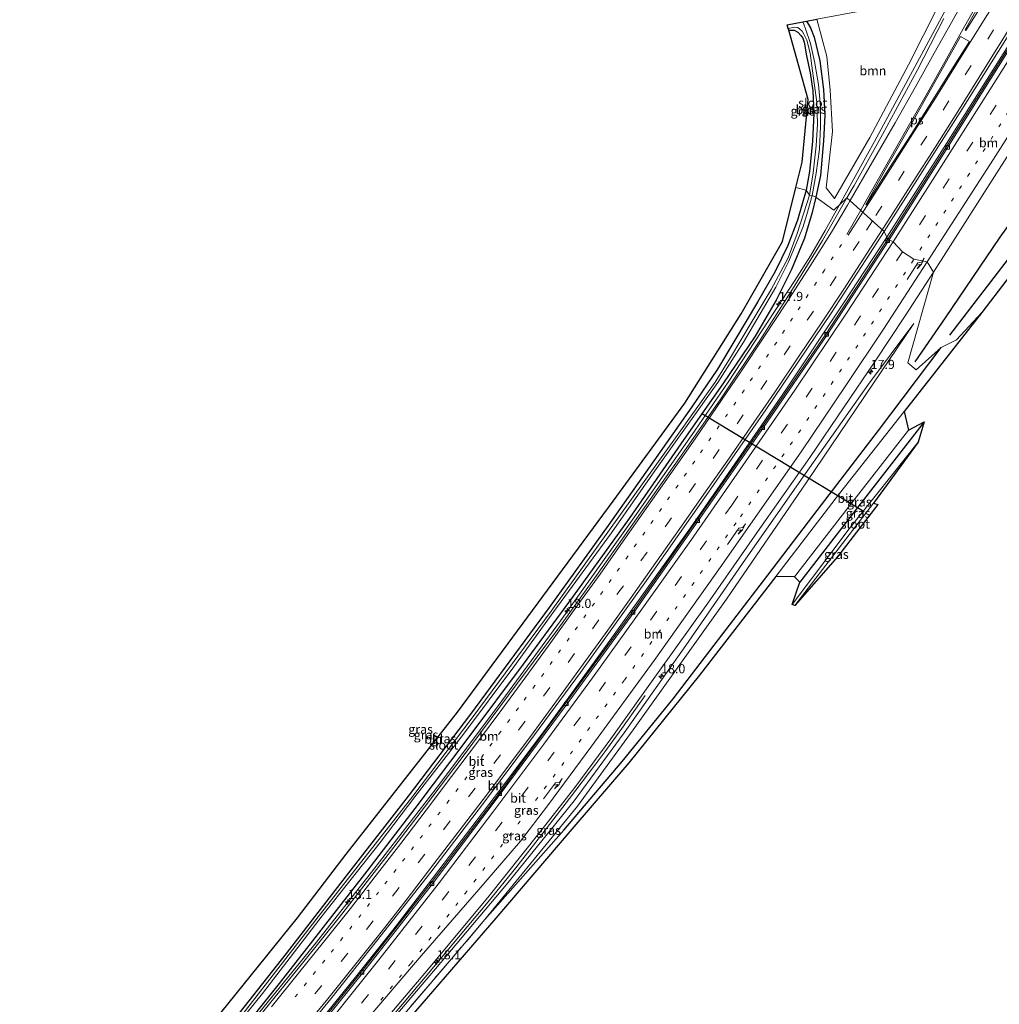
# Model space of a CAD drawing. Units: metres. Extents: x 90000 to 100001, y 393749 to 400001.
# Drawn here: x 92363 to 92631, y 399256 to 399527 of the extents above; entities that cross this region are included whole.
import ezdxf
from ezdxf.enums import TextEntityAlignment as Align

# ---------------------------------------------------------------- set-up
doc = ezdxf.new("R2010")
doc.units = ezdxf.units.M
for name, pattern in [('IE-TERREINAFSCHEIDING', [10, 8, -2]), ('VW-1-3_STREEP', [4, 1, -3]), ('VW-3-9_STREEP', [12, 3, -9])]:
    doc.linetypes.add(name, pattern=pattern)
doc.layers.get('0').update_dxf_attribs({"lineweight": 25})
for name, color, linetype, lineweight in [('B-ME-AM-KILOMETR-S-B1', 7, 'Continuous', 18), ('B-ME-BV-GELEIDECONSTRUCTIE-GELEIDERAIL-L-B1', 213, 'BV-GELEIDERAIL', 18), ('B-ME-GR-BOMENRIJ-L-B1', 10, 'Continuous', 25), ('B-ME-GR-BOOM-GV-B6', 93, 'Continuous', 18), ('B-ME-GW-INSTEEKWATERGANG-L-B1', 10, 'Continuous', 25), ('B-ME-GW-KRUINLIJN-L-B1', 93, 'Continuous', 18), ('B-ME-GW-TEENLIJN-L-B1', 93, 'Continuous', 18), ('B-ME-IE-GRASLAND-GV-B6', 93, 'Continuous', 18), ('B-ME-IE-GRONDWERKLIJN-GROND_INGERICHT-GV-B6', 253, 'Continuous', 18), ('B-ME-IE-HULPGEOMETRIE-L-B1', 53, 'Continuous', 18), ('B-ME-IE-TERREINAFSCHEIDING-HAAG-L-B1', 10, 'Continuous', 25), ('B-ME-IE-TERREINAFSCHEIDING-RASTERHEKWERK-L-B1', 8, 'IE-TERREINAFSCHEIDING', 18), ('B-ME-KG-KADASTRAAL-OPNAMEDTMGRENS-L-B1', 10, 'Continuous', 25), ('B-ME-KW-DUIKER-L-B1', 10, 'Continuous', 25), ('B-ME-OG-WATER-GV-B6', 153, 'Continuous', 18), ('B-ME-VH-VERH_SOORT-BITUMEN-GV-B6', 8, 'IE-TERREINAFSCHEIDING-NATUURLIJK-HOUTWAL', 18), ('B-ME-VV-KOLK-S-B1', 8, 'Continuous', 18), ('B-ME-VW-MARKERING-13STREEP-045-L-B1', 255, 'VW-1-3_STREEP', 18), ('B-ME-VW-MARKERING-39STREEP-015-L-B1', 255, 'VW-3-9_STREEP', 18), ('B-ME-VW-MARKERING-PIJLRE750-S-B1', 7, 'Continuous', 18), ('B-ME-VW-MARKERING-STREEP-015-L-B1', 7, 'Continuous', 18), ('B-ME-VW-MARKERING-VLAKMARK-GV-B6', 7, 'Continuous', 18)]:
    doc.layers.add(name, color=color, linetype=linetype, lineweight=lineweight)
doc.styles.add('NLCS-ISO', font='NLCS-ISO.TTF')
doc.linetypes.add('BV-GELEIDERAIL', pattern='A,10,-3,[108,NLCS.SHX,S=1,R=0,X=0,Y=0],-3', length=16)
doc.linetypes.add('IE-TERREINAFSCHEIDING-NATUURLIJK-HOUTWAL', pattern='A,7,-1.5,[67,NLCS.SHX,S=0.75,R=45,X=0,Y=0],-1.5,7,-1.5,[70,NLCS.SHX,S=0.75,R=0,X=0,Y=0],-1.5', length=20)

# ---------------------------------------------------------------- blocks, each defined once
blk = doc.blocks.new('hecto')
for p, q in [((0, 0.625), (-0.625, 0)), ((0, -0.625), (0, 0.625)), ((-0.625, 0), (0.625, 0)), ((0.625, 0), (0, -0.625))]:
    blk.add_line(p, q)
blk = doc.blocks.new('kolk')
blk.add_lwpolyline([(-0.5, -0.5), (0.5, -0.5), (0.5, 0.5), (-0.5, 0.5)], close=True)
blk = doc.blocks.new('pijlr')
for p, q in [((0, 0, 0.1), (5.45, 0, 0.1)), ((5.45, -0.75, 0.1), (4.7, 0, 0.1)), ((6.2, -0.75, 0.1), (5.45, 0, 0.1)), ((4, -0.75, 0.1), (5.45, -0.75, 0.1)), ((5.7, -1.05, 0.1), (4, -0.75, 0.1)), ((7.5, -0.75, 0.1), (5.7, -1.05, 0.1)), ((7.5, -0.75, 0.1), (6.2, -0.75, 0.1))]:
    blk.add_line(p, q)

msp = doc.modelspace()

# ---------------------------------------------------------------- linework, layer by layer
at = {"layer": 'B-ME-BV-GELEIDECONSTRUCTIE-GELEIDERAIL-L-B1'}
for points in [[(92788.7051, 399795.4896, 7.486), (92774.0618, 399766.1074, 7.128), (92754.3775, 399728.1274, 6.498), (92735.5005, 399692.9386, 6.092), (92720.814, 399666.0784, 5.847), (92716.3584, 399658.0543, 5.7847), (92703.837, 399635.9086, 5.609), (92697.284, 399624.5491, 5.5626), (92683.0055, 399600.2004, 5.462), (92665.9056, 399571.6636, 5.329), (92650.0603, 399545.5178, 5.252), (92632.379, 399517.1724, 5.329), (92617.471, 399493.5655, 5.385), (92600.4399, 399466.9196, 5.315)], [(92713.8763, 399711.0027, 4.5895), (92711.5, 399706.476, 4.6525), (92701.619, 399687.0541, 4.8172), (92685.1217, 399656.238, 4.9042), (92662.2627, 399614.042, 4.965), (92641.3453, 399575.301, 4.96), (92619.8172, 399535.355, 5.004), (92597.0257, 399493.091, 5.0332), (92587.437, 399475.7727, 5.0487)], [(92587.437, 399475.7727, 5.0487), (92583.505, 399468.671, 5.055), (92579.459, 399461.763, 5.059), (92575.2327, 399454.989, 5.027), (92556.868, 399427.125, 5.084), (92547.8372, 399413.939, 5.087), (92530.9936, 399389.915, 5.1311), (92510.8744, 399361.683, 5.095), (92492.8095, 399336.937, 5.072), (92476.8084, 399315.681, 5.095), (92459.6905, 399293.526, 5.111), (92443.9571, 399273.513, 5.091), (92420.4427, 399244.653, 5.093), (92408.4835, 399230.312, 5.0961), (92403.3509, 399224.085, 5.1088), (92392.754, 399210.547, 5.0791), (92381.0384, 399196.4731, 5.0172), (92373.9666, 399188.3017, 4.899), (92371.7286, 399185.6677, 4.932), (92368.6736, 399182.068, 4.9282)], [(92600.4399, 399466.9196, 5.315), (92588.5463, 399448.7567, 5.255), (92573.0747, 399425.5247, 5.255), (92565.9965, 399415.1624, 5.2793), (92558.7458, 399404.6737, 5.304), (92546.5226, 399387.1685, 5.269), (92536.4382, 399373.0212, 5.269), (92525.6534, 399357.927, 5.311), (92513.9269, 399341.705, 5.346), (92507.3023, 399332.6658, 5.3815), (92495.655, 399317.0654, 5.444), (92483.6774, 399301.3249, 5.409), (92474.5826, 399289.4022, 5.318), (92464.8592, 399276.8262, 5.367), (92455.0199, 399264.425, 5.423), (92446.6397, 399253.9398, 5.402), (92433.922, 399238.5843, 5.367), (92420.2147, 399222.1679, 5.416), (92403.8861, 399202.7365, 5.43), (92378.0978, 399172.2478, 5.206)], [(92523.036, 399325.714, 5.623), (92527.736, 399332.17, 5.286), (92534.163, 399341.179, 4.857)], [(92413.134, 399193.477, 5.542), (92420.857, 399202.647, 5.535), (92428.594, 399211.799, 5.543), (92436.362, 399220.912, 5.591), (92444.272, 399229.924, 5.626), (92452.284, 399238.849, 5.634), (92460.213, 399247.867, 5.644), (92467.972, 399257.034, 5.671), (92475.713, 399266.22, 5.637), (92483.414, 399275.415, 5.642), (92491.09, 399284.618, 5.64), (92498.679, 399293.939, 5.661), (92506.083, 399303.388, 5.657), (92513.402, 399312.906, 5.642), (92520.637, 399322.474, 5.639), (92523.036, 399325.714, 5.623)]]:
    msp.add_polyline3d(points, dxfattribs=at)
at = {"layer": 'B-ME-GR-BOMENRIJ-L-B1'}
for points in [[(92746.527, 399607.44, 4.091), (92728.392, 399592.137, 4.182), (92717.382, 399581.887, 4.231), (92706.923, 399570.205, 4.224), (92697.023, 399558.204, 4.434), (92687.581, 399546.748, 4.469), (92678.815, 399535.134, 4.385), (92669.989, 399522.923, 4.399), (92656.989, 399503.715, 4.434), (92644.758, 399485.42, 4.49), (92631.421, 399466.883, 4.448), (92616.446, 399444.751, 4.448), (92608.118, 399432.686, 4.252)], [(92745.33, 399601.926, 4), (92732.658, 399586.179, 4.098), (92720.453, 399570.46, 4.098), (92707.529, 399554.759, 4.042), (92693.449, 399536.855, 4.098), (92679.063, 399518.441, 4.168), (92665.293, 399500.64, 4.21), (92650.956, 399482.404, 4.196), (92636.438, 399464.465, 4.217), (92617.633, 399440.029, 4.231)]]:
    msp.add_polyline3d(points, dxfattribs=at)
at = {"layer": 'B-ME-GR-BOOM-GV-B6'}
msp.add_polyline3d([(92581.243, 399526.667, 3.527), (92599.471, 399530.063, 3.303), (92599.277, 399530.701, 3.4), (92603.506, 399532.421, 3.4), (92608.552, 399534.542, 3.484), (92611.185, 399536.471, 3.533), (92612.813, 399537.989, 3.624), (92615.756, 399541.505, 3.715), (92618.359, 399537.887, 4.107), (92606.352, 399514.12, 4.184), (92595.725, 399494.222, 4.191), (92586.106, 399477.508, 4.163), (92583.823, 399480.431, 3.848), (92585.531, 399495.825, 3.764), (92584.908, 399507.193, 3.582), (92583.947, 399516.394, 3.491), (92581.243, 399526.667, 3.527)], dxfattribs=at)
at = {"layer": 'B-ME-GW-INSTEEKWATERGANG-L-B1'}
for points in [[(92578.404, 399526.138, 3.392), (92579.444, 399524.265, 3.4), (92580.49, 399521.762, 3.386), (92582.045, 399515.262, 3.337), (92583.013, 399507.362, 3.379), (92583.436, 399500.321, 3.421), (92583.076, 399493.258, 3.477), (92582.228, 399483.769, 3.582), (92580.963, 399477.828, 3.764)], [(92573.503, 399523.638, 2.882), (92575.006, 399523.605, 2.882), (92575.983, 399523.103, 2.882), (92576.845, 399522.212, 2.889), (92577.378, 399521.491, 2.889), (92577.784, 399520.371, 2.903), (92578.396, 399516.64, 2.903), (92579.422, 399511.945, 2.91), (92580.12, 399507.041, 2.987), (92580.369, 399500.793, 3.05), (92580.065, 399493.243, 3.029), (92579.223, 399484.874, 3.05), (92578.287, 399479.728, 3.036)], [(92578.287, 399479.728, 3.036), (92575.886, 399471.53, 3.057), (92573.254, 399464.566, 3.155), (92569.751, 399457.418, 3.204), (92564.909, 399449.071, 3.288), (92558.699, 399438.633, 3.435), (92553.992, 399430.705, 3.596), (92546.912, 399420.351, 3.61), (92536.536, 399405.521, 3.757), (92523.962, 399387.765, 3.862), (92507.745, 399365.332, 3.806), (92486.188, 399336.073, 3.736), (92469.147, 399313.539, 3.498), (92452.086, 399291.684, 3.519), (92435.658, 399270.386, 3.694), (92418.901, 399249.218, 3.659), (92400.645, 399226.398, 3.652), (92382.122, 399204.29, 3.638), (92365.791, 399184.696, 3.456)], [(92580.963, 399477.828, 3.764), (92579.97, 399473.666, 3.729), (92577.838, 399466.581, 3.68), (92574.262, 399458.008, 3.722), (92570.086, 399449.62, 4.086), (92564.33, 399439.688, 3.988), (92555.471, 399426.617, 3.988), (92544.728, 399411.353, 4.058), (92529.782, 399389.725, 4.03), (92514.388, 399368.446, 4.093), (92500.662, 399349.742, 4.072), (92485.767, 399329.877, 3.981), (92470.904, 399310.156, 4.03), (92457.801, 399292.957, 4.121), (92445.101, 399276.827, 3.939), (92433.69, 399262.226, 4.121), (92422.095, 399247.66, 4.233), (92408.198, 399230.372, 4.177), (92396.608, 399216.153, 4.142), (92385.943, 399203.195, 4.1), (92368.401, 399182.462, 3.946)], [(92610.659, 399416.25, 3.86), (92592.728, 399393.169, 3.825), (92576.574, 399372.274, 3.916)]]:
    msp.add_polyline3d(points, dxfattribs=at)
at = {"layer": 'B-ME-GW-KRUINLIJN-L-B1'}
msp.add_polyline3d([(92388.766, 399162.171, 4.24), (92403.159, 399180.821, 4.534), (92431.573, 399214.071, 4.646), (92455.865, 399241.806, 4.667), (92476.578, 399266.239, 4.716), (92496.098, 399289.352, 4.646), (92514.623, 399312.248, 4.667), (92528.384, 399330.906, 4.828), (92545.239, 399354.931, 4.842), (92561.693, 399378.541, 4.716), (92578.119, 399402.082, 4.625), (92595.38, 399426.53, 4.674), (92607.792, 399443.212, 4.583)], dxfattribs=at)
at = {"layer": 'B-ME-GW-TEENLIJN-L-B1'}
msp.add_polyline3d([(92607.792, 399443.212, 4.583), (92578.526, 399399.812, 4.289), (92556.479, 399367.638, 4.226), (92530.795, 399331.748, 4.394), (92515.543, 399310.837, 4.408), (92490.177, 399279.748, 4.373)], dxfattribs=at)
at = {"layer": 'B-ME-IE-GRASLAND-GV-B6'}
for points in [[(92649.818, 399544.385, 4.466), (92633.235, 399517.867, 4.564), (92616.804, 399491.754, 4.564), (92600.71, 399466.365, 4.452), (92599.699, 399468.441, 4.522), (92620.57, 399501.166, 4.606), (92639.556, 399531.418, 4.529)], [(92633.062, 399541.051, 4.325), (92622.085, 399523.541, 4.339), (92621.907, 399523.71, 4.332), (92633.416, 399544.438, 4.304)], [(92616.093, 399526.817, 4.171), (92608.779, 399512.602, 4.262), (92599.205, 399495, 4.22), (92591.434, 399481.079, 4.234), (92589.479, 399477.7, 4.276), (92585.865, 399474.289, 4.364), (92580.963, 399477.828, 3.764), (92582.228, 399483.769, 3.582), (92583.076, 399493.258, 3.477), (92583.436, 399500.321, 3.421), (92583.013, 399507.362, 3.379), (92582.045, 399515.262, 3.337), (92580.49, 399521.762, 3.386), (92579.444, 399524.265, 3.4), (92578.404, 399526.138, 3.392), (92581.243, 399526.667, 3.527), (92583.947, 399516.394, 3.491), (92584.908, 399507.193, 3.582), (92585.531, 399495.825, 3.764), (92583.823, 399480.431, 3.848), (92586.106, 399477.508, 4.163), (92595.725, 399494.222, 4.191), (92606.352, 399514.12, 4.184), (92618.359, 399537.887, 4.107)], [(92694.306, 399532.117, 3.904), (92681.752, 399515.934, 3.932), (92668.911, 399499.996, 3.96), (92653.713, 399481.018, 4.121), (92640.23, 399464.103, 4.121), (92626.52, 399446.258, 4.102), (92619.576, 399438.719, 4.107), (92615.361, 399436.617, 4.156), (92608.479, 399430.537, 4.206), (92606.233, 399432.403, 4.29), (92613.251, 399457.242, 4.731), (92630.603, 399484.535, 4.766), (92650.483, 399515.567, 4.549), (92658.67, 399527.871, 4.549)], [(92578.287, 399479.728, 3.036), (92579.223, 399484.874, 3.05), (92580.065, 399493.243, 3.029), (92580.369, 399500.793, 3.05), (92580.12, 399507.041, 2.987), (92579.422, 399511.945, 2.91), (92578.396, 399516.64, 2.903), (92577.784, 399520.371, 2.903), (92577.378, 399521.491, 2.889), (92576.845, 399522.212, 2.889), (92575.983, 399523.103, 2.882), (92575.006, 399523.605, 2.882), (92573.503, 399523.638, 2.882), (92573.372, 399524.102, 2.406), (92575.081, 399524.505, 2.406), (92575.999, 399524.341, 2.406), (92576.586, 399523.898, 2.406), (92577.164, 399523.338, 2.406), (92577.681, 399522.557, 2.406), (92578.455, 399520.904, 2.406), (92579.351, 399517.3, 2.406), (92579.842, 399513.871, 2.406), (92580.52, 399509.126, 2.406), (92581.218, 399503.856, 2.406), (92581.421, 399497.843, 2.406), (92581.013, 399491.97, 2.406), (92580.207, 399484.494, 2.406), (92579.232, 399478.418, 2.406), (92578.287, 399479.728, 3.036)], [(92579.9, 399478.324, 2.406), (92581.021, 399484.422, 2.406), (92581.935, 399491.008, 2.406), (92582.212, 399497.261, 2.406), (92582.219, 399502.733, 2.406), (92581.657, 399508.779, 2.406), (92580.588, 399515.088, 2.406), (92579.507, 399519.961, 2.406), (92578.15, 399524.044, 2.406), (92577.677, 399525.257, 2.406), (92577.418, 399525.954, 2.406), (92578.404, 399526.138, 3.392), (92579.444, 399524.265, 3.4), (92580.49, 399521.762, 3.386), (92582.045, 399515.262, 3.337), (92583.013, 399507.362, 3.379), (92583.436, 399500.321, 3.421), (92583.076, 399493.258, 3.477), (92582.228, 399483.769, 3.582), (92580.963, 399477.828, 3.764), (92579.9, 399478.324, 2.406)], [(92415.053, 399242.008, 2.721), (92429.112, 399259.473, 2.721), (92445.553, 399280.752, 2.721), (92461.417, 399300.882, 2.721), (92470.945, 399313.351, 2.721), (92484.279, 399330.586, 2.721), (92498.138, 399349.078, 2.721), (92509.083, 399364.252, 2.721), (92524.925, 399385.753, 2.735), (92536.81, 399402.748, 2.735), (92554.107, 399427.003, 2.735), (92561.125, 399438.067, 2.735), (92565.708, 399445.865, 2.735), (92569.939, 399453.196, 2.588), (92573.44, 399460.082, 2.455), (92577.366, 399469.531, 2.399), (92578.462, 399473.08, 2.406), (92579.9, 399478.324, 2.406)], [(92418.901, 399249.218, 3.659), (92435.658, 399270.386, 3.694), (92452.086, 399291.684, 3.519), (92469.147, 399313.539, 3.498), (92486.188, 399336.073, 3.736), (92507.745, 399365.332, 3.806), (92523.962, 399387.765, 3.862), (92536.536, 399405.521, 3.757), (92546.912, 399420.351, 3.61), (92553.992, 399430.705, 3.596), (92558.699, 399438.633, 3.435), (92564.909, 399449.071, 3.288), (92569.751, 399457.418, 3.204), (92573.254, 399464.566, 3.155), (92575.886, 399471.53, 3.057), (92578.287, 399479.728, 3.036)], [(92578.287, 399479.728, 3.036), (92579.232, 399478.418, 2.406), (92577.668, 399473.516, 2.406), (92575.845, 399467.869, 2.406), (92573.315, 399461.222, 2.406), (92568.72, 399452.505, 2.588), (92563.239, 399443.35, 2.588), (92557.53, 399433.838, 2.588), (92553.319, 399427.128, 2.735), (92542.923, 399412.474, 2.735), (92508.384, 399364.298, 2.721), (92486.685, 399335.057, 2.721), (92470.359, 399313.548, 2.721), (92445.035, 399281.331, 2.721), (92421.679, 399251.147, 2.721)], [(92579.9, 399478.324, 2.406), (92580.963, 399477.828, 3.764), (92579.97, 399473.666, 3.729), (92577.838, 399466.581, 3.68), (92574.262, 399458.008, 3.722), (92570.086, 399449.62, 4.086), (92564.33, 399439.688, 3.988), (92555.471, 399426.617, 3.988), (92544.728, 399411.353, 4.058), (92529.782, 399389.725, 4.03), (92514.388, 399368.446, 4.093), (92500.662, 399349.742, 4.072), (92485.767, 399329.877, 3.981), (92470.904, 399310.156, 4.03), (92457.801, 399292.957, 4.121), (92445.101, 399276.827, 3.939), (92433.69, 399262.226, 4.121), (92422.095, 399247.66, 4.233)], [(92422.095, 399247.66, 4.233), (92433.69, 399262.226, 4.121), (92445.101, 399276.827, 3.939), (92457.801, 399292.957, 4.121), (92470.904, 399310.156, 4.03), (92485.767, 399329.877, 3.981), (92500.662, 399349.742, 4.072), (92514.388, 399368.446, 4.093), (92529.782, 399389.725, 4.03), (92544.728, 399411.353, 4.058), (92555.471, 399426.617, 3.988), (92564.33, 399439.688, 3.988), (92570.086, 399449.62, 4.086), (92574.262, 399458.008, 3.722), (92577.838, 399466.581, 3.68), (92579.97, 399473.666, 3.729), (92580.963, 399477.828, 3.764), (92585.865, 399474.289, 4.364), (92589.479, 399477.7, 4.276)], [(92589.479, 399477.7, 4.276), (92582.808, 399465.933, 4.276), (92574.568, 399452.574, 4.241), (92565.591, 399438.517, 4.241), (92554.873, 399422.509, 4.29), (92544.722, 399407.99, 4.262), (92532.84, 399391.173, 4.283), (92521.193, 399374.749, 4.311), (92510.19, 399359.405, 4.367), (92496.619, 399341.287, 4.367), (92484.464, 399324.885, 4.444), (92473.576, 399310.558, 4.381), (92464.266, 399298.382, 4.353), (92450.506, 399280.79, 4.346), (92440.438, 399268.187, 4.262), (92428.301, 399253.222, 4.262)], [(92435.932, 399243.343, 4.564), (92447.863, 399257.998, 4.438), (92460.459, 399273.797, 4.382), (92475.367, 399292.766, 4.487), (92489.538, 399311.279, 4.564), (92503.753, 399330.405, 4.473), (92516.417, 399347.518, 4.41), (92534.937, 399373.349, 4.438), (92550.822, 399396.049, 4.445), (92567.261, 399419.566, 4.417), (92585.169, 399446.062, 4.585), (92594.672, 399460.65, 4.543), (92599.699, 399468.441, 4.522)], [(92599.699, 399468.441, 4.522), (92600.71, 399466.365, 4.452), (92583.689, 399440.309, 4.452), (92566.232, 399414.875, 4.452), (92548.324, 399389.275, 4.438), (92530.654, 399364.155, 4.473), (92512.395, 399339.141, 4.494), (92494.061, 399314.322, 4.41), (92475.461, 399289.767, 4.48), (92456.254, 399265.287, 4.417), (92437.035, 399241.457, 4.445)], [(92613.251, 399457.242, 4.731), (92606.233, 399432.403, 4.29), (92608.479, 399430.537, 4.206), (92615.361, 399436.617, 4.156), (92598.178, 399413.862, 4.1), (92580.399, 399390.769, 4.184), (92567.737, 399374.188, 4.198), (92553.095, 399355.015, 4.17), (92541.823, 399340.254, 4.17), (92527.797, 399323.073, 4.317), (92511.831, 399304.266, 4.394), (92490.177, 399279.748, 4.373), (92515.543, 399310.837, 4.408), (92530.795, 399331.748, 4.394), (92556.479, 399367.638, 4.226), (92578.526, 399399.812, 4.289), (92607.792, 399443.212, 4.583), (92595.38, 399426.53, 4.674), (92578.119, 399402.082, 4.625), (92561.693, 399378.541, 4.716), (92545.239, 399354.931, 4.842), (92528.384, 399330.906, 4.828), (92514.623, 399312.248, 4.667), (92496.098, 399289.352, 4.646), (92476.578, 399266.239, 4.716), (92455.865, 399241.806, 4.667)], [(92459.479, 399248.328, 4.731), (92474.705, 399266.229, 4.661), (92491.341, 399286.224, 4.647), (92504.994, 399303.354, 4.696), (92514.8, 399315.907, 4.766), (92524.697, 399329.284, 4.71), (92537.731, 399347.502, 4.745), (92551.362, 399366.538, 4.668), (92565.59, 399386.935, 4.696), (92579.277, 399406.423, 4.717), (92588.761, 399420.321, 4.668), (92597.08, 399432.615, 4.696), (92605.485, 399445.261, 4.731), (92613.251, 399457.242, 4.731)], [(92615.361, 399436.617, 4.156), (92619.576, 399438.719, 4.107), (92626.52, 399446.258, 4.102), (92605.148, 399419.049, 4.095), (92587.484, 399396.598, 4.074), (92569.942, 399373.821, 4.032), (92549.054, 399346.768, 4.06), (92529.635, 399322.729, 4.137), (92514.042, 399304.499, 4.144), (92493.142, 399280.063, 4.067), (92474.035, 399258.029, 4.074), (92455.587, 399236.664, 4.151)], [(92388.766, 399162.171, 4.24), (92403.159, 399180.821, 4.534), (92431.573, 399214.071, 4.646), (92455.865, 399241.806, 4.667), (92476.578, 399266.239, 4.716), (92496.098, 399289.352, 4.646), (92514.623, 399312.248, 4.667), (92528.384, 399330.906, 4.828), (92545.239, 399354.931, 4.842), (92561.693, 399378.541, 4.716), (92578.119, 399402.082, 4.625), (92595.38, 399426.53, 4.674), (92607.792, 399443.212, 4.583), (92578.526, 399399.812, 4.289), (92556.479, 399367.638, 4.226), (92530.795, 399331.748, 4.394), (92515.543, 399310.837, 4.408), (92490.177, 399279.748, 4.373), (92481.54, 399269.609, 4.45), (92461.115, 399245.738, 4.478), (92442.597, 399224.47, 4.359), (92424.749, 399203.772, 4.38), (92408.207, 399184.324, 4.401), (92388.766, 399162.171, 4.24)], [(92461.115, 399245.738, 4.478), (92481.54, 399269.609, 4.45), (92490.177, 399279.748, 4.373), (92511.831, 399304.266, 4.394), (92527.797, 399323.073, 4.317), (92541.823, 399340.254, 4.17), (92553.095, 399355.015, 4.17), (92567.737, 399374.188, 4.198), (92580.399, 399390.769, 4.184), (92598.178, 399413.862, 4.1), (92615.361, 399436.617, 4.156)], [(92574.426, 399366.109, 2.271), (92576.574, 399372.274, 3.916), (92592.728, 399393.169, 3.825), (92610.659, 399416.25, 3.86), (92609.057, 399410.678, 2.355), (92590.073, 399386.861, 2.327), (92574.426, 399366.109, 2.271)], [(92576.574, 399372.274, 3.916), (92575.079, 399373.717, 3.911), (92589.813, 399392.761, 3.841), (92606.384, 399413.975, 3.911), (92610.659, 399416.25, 3.86), (92592.728, 399393.169, 3.825), (92576.574, 399372.274, 3.916)], [(92575.22, 399365.875, 2.271), (92596.736, 399393.915, 2.327), (92597.959, 399393.55, 3.139), (92586.926, 399379.179, 3.09), (92575.22, 399365.875, 2.271)]]:
    msp.add_polyline3d(points, dxfattribs=at)
at = {"layer": 'B-ME-IE-GRONDWERKLIJN-GROND_INGERICHT-GV-B6'}
for points in [[(92575.473, 399480.472, 3.006), (92577.177, 399487.437, 3.013), (92578.873, 399504.619, 3.006), (92573.503, 399523.638, 2.882), (92575.006, 399523.605, 2.882), (92575.983, 399523.103, 2.882), (92576.845, 399522.212, 2.889), (92577.378, 399521.491, 2.889), (92577.784, 399520.371, 2.903), (92578.396, 399516.64, 2.903), (92579.422, 399511.945, 2.91), (92580.12, 399507.041, 2.987), (92580.369, 399500.793, 3.05), (92580.065, 399493.243, 3.029), (92579.223, 399484.874, 3.05), (92578.287, 399479.728, 3.036), (92575.473, 399480.472, 3.006)], [(92400.888, 399233.316, 3.741), (92438.771, 399280.208, 3.748), (92452.09, 399297.632, 3.503), (92482.605, 399336.594, 3.601), (92525.351, 399394.509, 3.874), (92544.968, 399421.371, 3.734), (92560.467, 399445.813, 3.37), (92571.849, 399465.657, 3.174), (92575.473, 399480.472, 3.006)], [(92575.473, 399480.472, 3.006), (92578.287, 399479.728, 3.036), (92575.886, 399471.53, 3.057), (92573.254, 399464.566, 3.155), (92569.751, 399457.418, 3.204), (92564.909, 399449.071, 3.288), (92558.699, 399438.633, 3.435), (92553.992, 399430.705, 3.596), (92546.912, 399420.351, 3.61), (92536.536, 399405.521, 3.757), (92523.962, 399387.765, 3.862), (92507.745, 399365.332, 3.806), (92486.188, 399336.073, 3.736), (92469.147, 399313.539, 3.498), (92452.086, 399291.684, 3.519), (92435.658, 399270.386, 3.694), (92418.901, 399249.218, 3.659)]]:
    msp.add_polyline3d(points, dxfattribs=at)
at = {"layer": 'B-ME-IE-HULPGEOMETRIE-L-B1'}
msp.add_polyline3d([(92626.52, 399446.258, 4.102), (92619.576, 399438.719, 4.107), (92615.361, 399436.617, 4.156), (92608.479, 399430.537, 4.206), (92606.233, 399432.403, 4.29), (92613.251, 399457.242, 4.731), (92611.527, 399460.14, 4.721), (92607.866, 399460.815, 4.749), (92604.699, 399462.899, 4.616), (92602.155, 399465.579, 4.483), (92601.045, 399466.146, 4.452), (92600.71, 399466.365, 4.452), (92599.699, 399468.441, 4.522), (92589.479, 399477.7, 4.276), (92587.437, 399475.7727, 4.3258), (92585.865, 399474.289, 4.364), (92580.963, 399477.828, 3.764), (92579.9, 399478.324, 2.406), (92579.232, 399478.418, 2.406), (92578.287, 399479.728, 3.036), (92575.473, 399480.472, 3.006)], dxfattribs=at)
at = {"layer": 'B-ME-IE-TERREINAFSCHEIDING-HAAG-L-B1'}
msp.add_polyline3d([(92490.177, 399279.748, 4.373), (92511.831, 399304.266, 4.394), (92527.797, 399323.073, 4.317), (92541.823, 399340.254, 4.17), (92553.095, 399355.015, 4.17), (92567.737, 399374.188, 4.198), (92580.399, 399390.769, 4.184), (92598.178, 399413.862, 4.1), (92615.361, 399436.617, 4.156)], dxfattribs=at)
at = {"layer": 'B-ME-IE-TERREINAFSCHEIDING-RASTERHEKWERK-L-B1'}
msp.add_polyline3d([(92490.177, 399279.748, 4.373), (92481.54, 399269.609, 4.45), (92461.115, 399245.738, 4.478), (92442.597, 399224.47, 4.359), (92424.749, 399203.772, 4.38), (92408.207, 399184.324, 4.401), (92388.766, 399162.171, 4.24)], dxfattribs=at)
at = {"layer": 'B-ME-KG-KADASTRAAL-OPNAMEDTMGRENS-L-B1'}
for points in [[(92694.306, 399532.117, 3.904), (92681.752, 399515.934, 3.932), (92668.911, 399499.996, 3.96), (92653.713, 399481.018, 4.121), (92640.23, 399464.103, 4.121), (92626.52, 399446.258, 4.102)], [(92575.473, 399480.472, 3.006), (92577.177, 399487.437, 3.013), (92578.873, 399504.619, 3.006), (92573.503, 399523.638, 2.882), (92573.372, 399524.102, 2.406), (92573.077, 399525.145, 2.406), (92577.418, 399525.954, 2.406), (92578.404, 399526.138, 3.392), (92581.243, 399526.667, 3.527)], [(92362.527, 399187.945, 3.573), (92400.888, 399233.316, 3.741), (92438.771, 399280.208, 3.748), (92452.09, 399297.632, 3.503), (92482.605, 399336.594, 3.601), (92525.351, 399394.509, 3.874), (92544.968, 399421.371, 3.734), (92560.467, 399445.813, 3.37), (92571.849, 399465.657, 3.174), (92575.473, 399480.472, 3.006)], [(92626.52, 399446.258, 4.102), (92605.148, 399419.049, 4.095), (92606.384, 399413.975, 3.911), (92610.659, 399416.25, 3.86), (92609.057, 399410.678, 2.355), (92596.736, 399393.915, 2.327), (92597.959, 399393.55, 3.139), (92586.926, 399379.179, 3.09), (92575.22, 399365.875, 2.271), (92574.426, 399366.109, 2.271), (92576.574, 399372.274, 3.916), (92575.079, 399373.717, 3.911), (92569.942, 399373.821, 4.032), (92549.054, 399346.768, 4.06), (92529.635, 399322.729, 4.137), (92514.042, 399304.499, 4.144), (92493.142, 399280.063, 4.067), (92474.035, 399258.029, 4.074), (92455.587, 399236.664, 4.151), (92433.053, 399204.345, 3.89), (92415.323, 399183.65, 3.855), (92393.796, 399158.692, 3.792)]]:
    msp.add_polyline3d(points, dxfattribs=at)
at = {"layer": 'B-ME-KW-DUIKER-L-B1'}
msp.add_line((92594.253, 399391.55, 2.294), (92549.59, 399418.471, 3.463), dxfattribs=at)
at = {"layer": 'B-ME-OG-WATER-GV-B6'}
for points in [[(92579.232, 399478.418, 2.406), (92580.207, 399484.494, 2.406), (92581.013, 399491.97, 2.406), (92581.421, 399497.843, 2.406), (92581.218, 399503.856, 2.406), (92580.52, 399509.126, 2.406), (92579.842, 399513.871, 2.406), (92579.351, 399517.3, 2.406), (92578.455, 399520.904, 2.406), (92577.681, 399522.557, 2.406), (92577.164, 399523.338, 2.406), (92576.586, 399523.898, 2.406), (92575.999, 399524.341, 2.406), (92575.081, 399524.505, 2.406), (92573.372, 399524.102, 2.406), (92573.077, 399525.145, 2.406), (92577.418, 399525.954, 2.406), (92577.677, 399525.257, 2.406), (92578.15, 399524.044, 2.406), (92579.507, 399519.961, 2.406), (92580.588, 399515.088, 2.406), (92581.657, 399508.779, 2.406), (92582.219, 399502.733, 2.406), (92582.212, 399497.261, 2.406), (92581.935, 399491.008, 2.406), (92581.021, 399484.422, 2.406), (92579.9, 399478.324, 2.406), (92579.232, 399478.418, 2.406)], [(92579.232, 399478.418, 2.406), (92579.9, 399478.324, 2.406), (92578.462, 399473.08, 2.406), (92577.366, 399469.531, 2.399), (92573.44, 399460.082, 2.455), (92569.939, 399453.196, 2.588), (92565.708, 399445.865, 2.735), (92561.125, 399438.067, 2.735), (92554.107, 399427.003, 2.735), (92536.81, 399402.748, 2.735), (92524.925, 399385.753, 2.735), (92509.083, 399364.252, 2.721), (92498.138, 399349.078, 2.721), (92484.279, 399330.586, 2.721), (92470.945, 399313.351, 2.721), (92461.417, 399300.882, 2.721), (92445.553, 399280.752, 2.721), (92429.112, 399259.473, 2.721), (92415.053, 399242.008, 2.721)], [(92421.679, 399251.147, 2.721), (92445.035, 399281.331, 2.721), (92470.359, 399313.548, 2.721), (92486.685, 399335.057, 2.721), (92508.384, 399364.298, 2.721), (92542.923, 399412.474, 2.735), (92553.319, 399427.128, 2.735), (92557.53, 399433.838, 2.588), (92563.239, 399443.35, 2.588), (92568.72, 399452.505, 2.588), (92573.315, 399461.222, 2.406), (92575.845, 399467.869, 2.406), (92577.668, 399473.516, 2.406), (92579.232, 399478.418, 2.406)], [(92575.22, 399365.875, 2.271), (92574.426, 399366.109, 2.271), (92590.073, 399386.861, 2.327), (92609.057, 399410.678, 2.355), (92596.736, 399393.915, 2.327), (92575.22, 399365.875, 2.271)]]:
    msp.add_polyline3d(points, dxfattribs=at)
at = {"layer": 'B-ME-VH-VERH_SOORT-BITUMEN-GV-B6'}
for points in [[(92650.159, 399544.175, 4.466), (92633.574, 399517.654, 4.564), (92617.142, 399491.54, 4.564), (92601.045, 399466.146, 4.452), (92600.71, 399466.365, 4.452), (92616.804, 399491.754, 4.564), (92633.235, 399517.867, 4.564), (92649.818, 399544.385, 4.466)], [(92658.67, 399527.871, 4.549), (92650.483, 399515.567, 4.549), (92630.603, 399484.535, 4.766), (92613.251, 399457.242, 4.731), (92611.527, 399460.14, 4.721), (92607.866, 399460.815, 4.749), (92604.699, 399462.899, 4.616), (92602.155, 399465.579, 4.483), (92601.045, 399466.146, 4.452), (92617.142, 399491.54, 4.564), (92633.574, 399517.654, 4.564), (92650.159, 399544.175, 4.466)], [(92633.416, 399544.438, 4.304), (92621.907, 399523.71, 4.332), (92622.085, 399523.541, 4.339), (92633.062, 399541.051, 4.325)], [(92639.556, 399531.418, 4.529), (92620.57, 399501.166, 4.606), (92599.699, 399468.441, 4.522), (92589.479, 399477.7, 4.276), (92591.434, 399481.079, 4.234), (92599.205, 399495, 4.22), (92608.779, 399512.602, 4.262), (92616.093, 399526.817, 4.171)], [(92428.301, 399253.222, 4.262), (92440.438, 399268.187, 4.262), (92450.506, 399280.79, 4.346), (92464.266, 399298.382, 4.353), (92473.576, 399310.558, 4.381), (92484.464, 399324.885, 4.444), (92496.619, 399341.287, 4.367), (92510.19, 399359.405, 4.367), (92521.193, 399374.749, 4.311), (92532.84, 399391.173, 4.283), (92544.722, 399407.99, 4.262), (92554.873, 399422.509, 4.29), (92565.591, 399438.517, 4.241), (92574.568, 399452.574, 4.241), (92582.808, 399465.933, 4.276), (92589.479, 399477.7, 4.276)], [(92589.479, 399477.7, 4.276), (92599.699, 399468.441, 4.522), (92594.672, 399460.65, 4.543), (92585.169, 399446.062, 4.585), (92567.261, 399419.566, 4.417), (92550.822, 399396.049, 4.445), (92534.937, 399373.349, 4.438), (92516.417, 399347.518, 4.41), (92503.753, 399330.405, 4.473), (92489.538, 399311.279, 4.564), (92475.367, 399292.766, 4.487), (92460.459, 399273.797, 4.382), (92447.863, 399257.998, 4.438), (92435.932, 399243.343, 4.564)], [(92437.035, 399241.457, 4.445), (92456.254, 399265.287, 4.417), (92475.461, 399289.767, 4.48), (92494.061, 399314.322, 4.41), (92512.395, 399339.141, 4.494), (92530.654, 399364.155, 4.473), (92548.324, 399389.275, 4.438), (92566.232, 399414.875, 4.452), (92583.689, 399440.309, 4.452), (92600.71, 399466.365, 4.452), (92601.045, 399466.146, 4.452)], [(92437.344, 399241.203, 4.445), (92456.567, 399265.038, 4.417), (92475.778, 399289.523, 4.48), (92494.381, 399314.082, 4.41), (92512.717, 399338.904, 4.494), (92530.979, 399363.922, 4.473), (92548.651, 399389.045, 4.438), (92566.561, 399414.647, 4.452), (92584.021, 399440.086, 4.452), (92601.045, 399466.146, 4.452)], [(92601.045, 399466.146, 4.452), (92584.021, 399440.086, 4.452), (92566.561, 399414.647, 4.452), (92548.651, 399389.045, 4.438), (92530.979, 399363.922, 4.473), (92512.717, 399338.904, 4.494), (92494.381, 399314.082, 4.41), (92475.778, 399289.523, 4.48), (92456.567, 399265.038, 4.417), (92437.344, 399241.203, 4.445)], [(92601.045, 399466.146, 4.452), (92602.155, 399465.579, 4.483), (92604.699, 399462.899, 4.616), (92607.866, 399460.815, 4.749), (92611.527, 399460.14, 4.721), (92613.251, 399457.242, 4.731), (92605.485, 399445.261, 4.731), (92597.08, 399432.615, 4.696), (92588.761, 399420.321, 4.668), (92579.277, 399406.423, 4.717), (92565.59, 399386.935, 4.696), (92551.362, 399366.538, 4.668), (92537.731, 399347.502, 4.745), (92524.697, 399329.284, 4.71), (92514.8, 399315.907, 4.766), (92504.994, 399303.354, 4.696), (92491.341, 399286.224, 4.647), (92474.705, 399266.229, 4.661), (92459.479, 399248.328, 4.731)], [(92575.079, 399373.717, 3.911), (92569.942, 399373.821, 4.032), (92587.484, 399396.598, 4.074), (92605.148, 399419.049, 4.095), (92606.384, 399413.975, 3.911), (92589.813, 399392.761, 3.841), (92575.079, 399373.717, 3.911)]]:
    msp.add_polyline3d(points, dxfattribs=at)
at = {"layer": 'B-ME-VW-MARKERING-13STREEP-045-L-B1'}
for points in [[(92648.646, 399524.797, 4.7), (92638.082, 399508.112, 4.707), (92623.097, 399484.331, 4.7), (92607.866, 399460.815, 4.749)], [(92587.9635, 399464.8347, 4.5132), (92583.3051, 399457.8258, 4.5042), (92578.8509, 399451.1086, 4.5016), (92574.5738, 399444.654, 4.5065), (92570.2066, 399438.114, 4.5063), (92565.7947, 399431.5794, 4.521), (92561.2687, 399424.9522, 4.5338), (92556.7353, 399418.3773, 4.5416), (92552.18, 399411.829, 4.527), (92547.7273, 399405.4344, 4.5147), (92543.1461, 399398.8843, 4.5113), (92538.6027, 399392.4409, 4.509), (92534.0366, 399385.994, 4.5169), (92529.3646, 399379.3751, 4.5187), (92524.7972, 399372.9625, 4.5181), (92520.2114, 399366.5305, 4.5301), (92513.2775, 399356.9057, 4.5345), (92508.6411, 399350.4676, 4.5139), (92503.8743, 399343.9446, 4.5047), (92499.3697, 399337.8138, 4.5193), (92494.5105, 399331.2767, 4.5312), (92489.8068, 399324.9651, 4.5332), (92485.2338, 399318.8387, 4.523), (92480.2845, 399312.379, 4.5288), (92475.4248, 399306.0004, 4.5263), (92470.611, 399299.662, 4.5317), (92465.8068, 399293.4476, 4.5203), (92461.0042, 399287.2755, 4.5292), (92456.153, 399281.0573, 4.5395), (92451.1289, 399274.6785, 4.5351), (92446.2202, 399268.5562, 4.5296), (92441.2324, 399262.3616, 4.5308), (92436.2684, 399256.2893, 4.5428)], [(92461.6168, 399257.6477, 4.728), (92469.888, 399267.745, 4.735), (92484.705, 399286.839, 4.763), (92499.271, 399305.952, 4.84), (92513.628, 399325.137, 4.784), (92528.418, 399345.373, 4.763), (92542.342, 399364.809, 4.714), (92560.253, 399390.217, 4.7), (92576.234, 399413.239, 4.7), (92594.058, 399439.695, 4.679), (92607.866, 399460.815, 4.749)]]:
    msp.add_polyline3d(points, dxfattribs=at)
at = {"layer": 'B-ME-VW-MARKERING-39STREEP-015-L-B1'}
for points in [[(92791.102, 399787.342, 6.814), (92778.955, 399762.935, 6.415), (92757.206, 399721.162, 5.813), (92734.825, 399679.603, 5.358), (92710.675, 399636.333, 5.092), (92686.569, 399594.918, 4.77), (92668.167, 399564.173, 4.665), (92643.187, 399523.399, 4.616), (92624.022, 399492.976, 4.7), (92604.699, 399462.899, 4.616)], [(92635.5945, 399533.3816, 4.5741), (92629.6866, 399523.7629, 4.5916), (92623.5349, 399513.9254, 4.572), (92617.4632, 399504.2239, 4.5704), (92611.3874, 399494.6176, 4.5753), (92605.2276, 399484.9862, 4.56), (92599.0519, 399475.3577, 4.5735), (92596.4807, 399471.3566, 4.5798)], [(92596.4807, 399471.3566, 4.5798), (92592.8436, 399465.6969, 4.5888), (92586.5397, 399456.0655, 4.5728), (92580.2652, 399446.5789, 4.5839), (92573.8986, 399437.0602, 4.5883), (92567.5393, 399427.5854, 4.5948), (92561.0591, 399418.1742, 4.6164), (92554.4731, 399408.6833, 4.5973), (92547.9388, 399399.2726, 4.5899), (92541.3467, 399389.9183, 4.5759), (92534.6749, 399380.5292, 4.5848), (92528.1471, 399371.2691, 4.5734), (92521.4024, 399361.9014, 4.5916), (92514.7579, 399352.6565, 4.5878), (92508.0111, 399343.3665, 4.5643), (92501.1804, 399334.0949, 4.5869), (92494.4004, 399324.906, 4.6019), (92487.4622, 399315.7576, 4.5919), (92480.6503, 399306.7588, 4.5923), (92473.6904, 399297.6179, 4.5921), (92466.6581, 399288.5319, 4.5897), (92459.5385, 399279.3968, 4.5956), (92452.5703, 399270.5233, 4.6038), (92445.3955, 399261.6625, 4.5989), (92438.1831, 399252.7764, 4.6014)], [(92604.699, 399462.899, 4.616), (92593.233, 399445.272, 4.609), (92579.978, 399425.446, 4.497), (92557.906, 399393.41, 4.546), (92537.316, 399364.29, 4.623), (92516.358, 399335.252, 4.644), (92494.875, 399306.397, 4.644), (92472.964, 399277.95, 4.616), (92458.183, 399259.135, 4.595), (92437.291, 399233.575, 4.574), (92406.634, 399197.079, 4.56), (92382.604, 399168.668, 4.455)]]:
    msp.add_polyline3d(points, dxfattribs=at)
at = {"layer": 'B-ME-VW-MARKERING-STREEP-015-L-B1'}
for p, q in [((92593.2573, 399474.2769, 4.4864), (92589.4281, 399467.6496, 4.5098)), ((92589.8238, 399467.4302, 4.5214), (92593.862, 399473.7292, 4.5056))]:
    msp.add_line(p, q, dxfattribs=at)
for points in [[(92590.3707, 399476.8919, 4.3696), (92596.4999, 399487.5637, 4.3603), (92602.6696, 399498.2677, 4.3961), (92608.2549, 399508.1123, 4.3776), (92613.4379, 399517.2991, 4.4022), (92618.1445, 399525.7877, 4.3888), (92624.787, 399537.68, 4.315), (92632.221, 399551.082, 4.294), (92643.675, 399571.899, 4.245), (92652.581, 399588.026, 4.371), (92661.88, 399605.46, 4.287), (92672.356, 399625.006, 4.182), (92684.172, 399646.851, 4.196), (92698.027, 399672.433, 4.154), (92705.821, 399686.952, 4.091), (92715.243, 399704.768, 3.881), (92724.815, 399722.812, 3.909), (92735.148, 399742.891, 3.797), (92744.748, 399761.712, 3.769), (92756.045, 399785.02, 3.748), (92768.033, 399810.691, 3.657)], [(92790.407, 399794.146, 6.779), (92774.506, 399762.363, 6.24), (92759.853, 399733.948, 5.848), (92746.896, 399709.66, 5.414), (92732.578, 399683.063, 5.26), (92715.924, 399653.015, 4.959), (92701.705, 399627.932, 4.798), (92688.239, 399604.779, 4.679), (92677.687, 399587.19, 4.525), (92665.38, 399566.692, 4.441), (92651.686, 399544.155, 4.427), (92638.111, 399522.216, 4.525), (92628.725, 399507.329, 4.469), (92612.991, 399482.551, 4.532), (92602.155, 399465.579, 4.483)], [(92629.895, 399539.137, 4.301), (92621.398, 399523.9911, 4.4445), (92616.7914, 399515.7947, 4.4656), (92611.2599, 399505.861, 4.4673), (92605.5754, 399495.9604, 4.4798), (92600.0832, 399486.2153, 4.4633), (92594.6619, 399476.7079, 4.4778), (92593.2573, 399474.2769, 4.4864)], [(92593.862, 399473.7292, 4.5056), (92595.2263, 399475.8573, 4.5002), (92601.4135, 399485.592, 4.4971), (92607.4771, 399495.097, 4.5163), (92613.7413, 399505.0106, 4.5153), (92619.5854, 399514.3183, 4.5258), (92626.0722, 399524.7126, 4.5378), (92632.0779, 399534.4136, 4.5268)], [(92599.1826, 399468.9089, 4.6303), (92601.4982, 399472.5007, 4.6254), (92607.6208, 399482.1163, 4.6105), (92613.7359, 399491.6889, 4.6259), (92619.8741, 399501.3736, 4.627), (92625.8055, 399510.7872, 4.6223), (92632.2264, 399521.2049, 4.6264), (92637.7706, 399530.1044, 4.6176)], [(92655.31, 399527.876, 4.588), (92649.754, 399519.702, 4.595), (92643.574, 399510.146, 4.735), (92629.647, 399488.302, 4.77), (92611.527, 399460.14, 4.721)], [(92431.6289, 399255.806, 4.4673), (92439.0404, 399265.0413, 4.4401), (92445.8712, 399273.5176, 4.4523), (92453.2548, 399282.803, 4.4624), (92460.0673, 399291.557, 4.449), (92467.0695, 399300.6288, 4.4506), (92474.0368, 399309.7409, 4.4395), (92481.0177, 399318.9317, 4.4311), (92488.1449, 399328.3892, 4.4478), (92494.8283, 399337.3812, 4.4343), (92501.4014, 399346.301, 4.417), (92508.2485, 399355.6989, 4.4441), (92514.956, 399365.0512, 4.4416), (92521.7372, 399374.4826, 4.4368), (92528.1277, 399383.5055, 4.429), (92534.4181, 399392.4665, 4.4172), (92541.1262, 399402.0188, 4.4076), (92547.8035, 399411.604, 4.4153), (92553.8385, 399420.4356, 4.4324), (92560.3556, 399429.9054, 4.4247), (92566.8403, 399439.7236, 4.3957), (92572.6922, 399448.6254, 4.383), (92579.4931, 399459.0956, 4.3891), (92585.2451, 399468.2584, 4.4096), (92589.6345, 399475.61, 4.3696), (92590.3707, 399476.8919, 4.3696)], [(92439.7513, 399249.0808, 4.6453), (92447.0693, 399258.0254, 4.6473), (92454.4126, 399267.1159, 4.6464), (92461.6768, 399276.2789, 4.6505), (92468.5796, 399285.0853, 4.6356), (92476.1653, 399294.9991, 4.6363), (92482.8625, 399303.719, 4.648), (92489.6485, 399312.6636, 4.645), (92496.6384, 399321.8957, 4.6401), (92503.381, 399330.9558, 4.6325), (92510.3402, 399340.4142, 4.6231), (92517.1097, 399349.7592, 4.6368), (92523.8429, 399359.1193, 4.6394), (92530.2478, 399368.0847, 4.6238), (92537.092, 399377.6784, 4.6351), (92543.4618, 399386.6725, 4.6373), (92550.2463, 399396.3711, 4.6469), (92556.7984, 399405.6896, 4.6509), (92563.1598, 399414.8386, 4.6768), (92569.7307, 399424.4084, 4.6565), (92576.5984, 399434.5846, 4.6436), (92582.6444, 399443.628, 4.6478), (92588.6205, 399452.6573, 4.632), (92594.9768, 399462.385, 4.6393), (92599.1826, 399468.9089, 4.6303)], [(92602.155, 399465.579, 4.483), (92589.176, 399445.743, 4.406), (92575.156, 399424.938, 4.322), (92560.912, 399404.213, 4.427), (92546.656, 399383.718, 4.497), (92533.706, 399365.515, 4.525), (92519.656, 399345.995, 4.581), (92506.369, 399327.816, 4.588), (92492.921, 399309.907, 4.56), (92477.375, 399289.476, 4.532), (92461.091, 399268.656, 4.518), (92441, 399243.667, 4.504), (92426.152, 399225.86, 4.574), (92407.124, 399203.394, 4.511), (92388.241, 399180.914, 4.462), (92379.604, 399170.689, 4.462)], [(92420.7601, 399207.8676, 4.63), (92439.658, 399230.398, 4.56), (92453.6187, 399247.4253, 4.574), (92472.6704, 399269.7613, 4.686), (92488.5281, 399288.0098, 4.735), (92499.9082, 399301.2636, 4.833), (92507.326, 399310.922, 4.826), (92519.518, 399327.335, 4.819), (92536.615, 399350.789, 4.756), (92555.19, 399376.901, 4.707), (92577.064, 399408.299, 4.679), (92589.141, 399426.155, 4.644), (92599.489, 399441.632, 4.581), (92611.527, 399460.14, 4.721)]]:
    msp.add_polyline3d(points, dxfattribs=at)
at = {"layer": 'B-ME-VW-MARKERING-VLAKMARK-GV-B6'}
msp.add_polyline3d([(92623.0824, 399520.5261, 4.542), (92619.3119, 399514.533, 4.5217), (92613.246, 399504.7918, 4.5102), (92607.1154, 399495.0774, 4.5225), (92601.3461, 399486.1658, 4.4955), (92594.7568, 399475.7634, 4.5037), (92594.6406, 399475.8572, 4.4929), (92600.7338, 399486.6653, 4.4713), (92607.3727, 399498.2825, 4.4912), (92611.9408, 399506.4177, 4.4743), (92620.6576, 399521.9334, 4.4647), (92623.0824, 399520.5261, 4.542)], dxfattribs=at)

# ---------------------------------------------------------------- block references
at = {"layer": 'B-ME-AM-KILOMETR-S-B1', "rotation": 90}
for p in [(92570.828, 399448.602, 4.244), (92596, 399429.948, 4.832), (92512.725, 399364.392, 4.237), (92538.513, 399346.476, 4.888), (92452.554, 399284.617, 4.23), (92476.987, 399268.038, 4.755)]:
    msp.add_blockref('hecto', p, dxfattribs=at)
at = {"layer": 'B-ME-VV-KOLK-S-B1', "rotation": 90}
for p in [(92617.127, 399491.554, 4.529), (92600.639, 399465.929, 4.473), (92583.89, 399440.214, 4.487), (92566.411, 399414.616, 4.48), (92548.556, 399389.104, 4.487), (92530.794, 399364.006, 4.417), (92512.524, 399338.887, 4.494), (92494.256, 399314.288, 4.41), (92475.617, 399289.567, 4.445), (92456.405, 399265.228, 4.515)]:
    msp.add_blockref('kolk', p, dxfattribs=at)
at = {"layer": 'B-ME-VW-MARKERING-PIJLRE750-S-B1'}
for p, rotation in [((92605.9825, 399455.2333, 4.77), 57), ((92556.74, 399382.5833, 4.665), 55), ((92506.2682, 399312.8316, 4.77), 53)]:
    msp.add_blockref('pijlr', p, dxfattribs=dict(at, rotation=rotation))

# ---------------------------------------------------------------- texts
at = {"layer": 'B-ME-AM-KILOMETR-S-B1', "ltscale": 0.2, "style": 'NLCS-ISO'}
for s, p in [('17.9', (92570.828, 399448.602, 4.244)), ('17.9', (92596, 399429.948, 4.832)), ('18.0', (92512.725, 399364.392, 4.237)), ('18.0', (92538.513, 399346.476, 4.888)), ('18.1', (92452.554, 399284.617, 4.23)), ('18.1', (92476.987, 399268.038, 4.755))]:
    msp.add_text(s, height=2.5, dxfattribs=at).set_placement(p, align=Align.BOTTOM_LEFT)
at = {"layer": 'B-ME-GR-BOOM-GV-B6', "ltscale": 0.2, "style": 'NLCS-ISO'}
msp.add_text('bmn', height=2.5, dxfattribs=at).set_placement((92596.6043, 399512.5289), align=Align.MIDDLE_CENTER)
at = {"layer": 'B-ME-IE-GRASLAND-GV-B6', "ltscale": 0.2, "style": 'NLCS-ISO'}
for p in [(92577.3965, 399501.4615), (92580.427, 399501.983), (92592.869, 399394.262), (92592.5425, 399391.1795), (92586.5895, 399379.895), (92472.5115, 399331.918), (92474.006, 399330.393), (92478.94, 399329.3545), (92489.0145, 399320.106), (92501.5225, 399309.7065), (92498.279, 399302.6915), (92507.643, 399304.2145)]:
    msp.add_text('gras', height=2.5, dxfattribs=at).set_placement(p, align=Align.MIDDLE_CENTER)
at = {"layer": 'B-ME-IE-GRONDWERKLIJN-GROND_INGERICHT-GV-B6', "ltscale": 0.2, "style": 'NLCS-ISO'}
for p in [(92577.9974, 399501.8555), (92476.1339, 399329.1888)]:
    msp.add_text('bld', height=2.5, dxfattribs=at).set_placement(p, align=Align.MIDDLE_CENTER)
at = {"layer": 'B-ME-OG-WATER-GV-B6', "ltscale": 0.2, "style": 'NLCS-ISO'}
for p in [(92580.1079, 399503.6968), (92591.7939, 399388.1894), (92478.859, 399327.5954)]:
    msp.add_text('sloot', height=2.5, dxfattribs=at).set_placement(p, align=Align.MIDDLE_CENTER)
at = {"layer": 'B-ME-VH-VERH_SOORT-BITUMEN-GV-B6', "ltscale": 0.2, "style": 'NLCS-ISO'}
for p in [(92589.027, 399395.2544), (92487.8592, 399323.1216), (92493.079, 399316.4273), (92499.2669, 399313.0409)]:
    msp.add_text('bit', height=2.5, dxfattribs=at).set_placement(p, align=Align.MIDDLE_CENTER)
at = {"layer": 'B-ME-VW-MARKERING-13STREEP-045-L-B1', "ltscale": 0.2, "style": 'NLCS-ISO'}
for p in [(92628.3355, 399492.7551), (92536.3773, 399358.0484), (92491.2593, 399330.0123)]:
    msp.add_text('bm', height=2.5, dxfattribs=at).set_placement(p, align=Align.MIDDLE_CENTER)
at = {"layer": 'B-ME-VW-MARKERING-VLAKMARK-GV-B6', "ltscale": 0.2, "style": 'NLCS-ISO'}
msp.add_text('ps', height=2.5, dxfattribs=at).set_placement((92608.6456, 399499.0555), align=Align.MIDDLE_CENTER)

doc.saveas('drawing.dxf')
